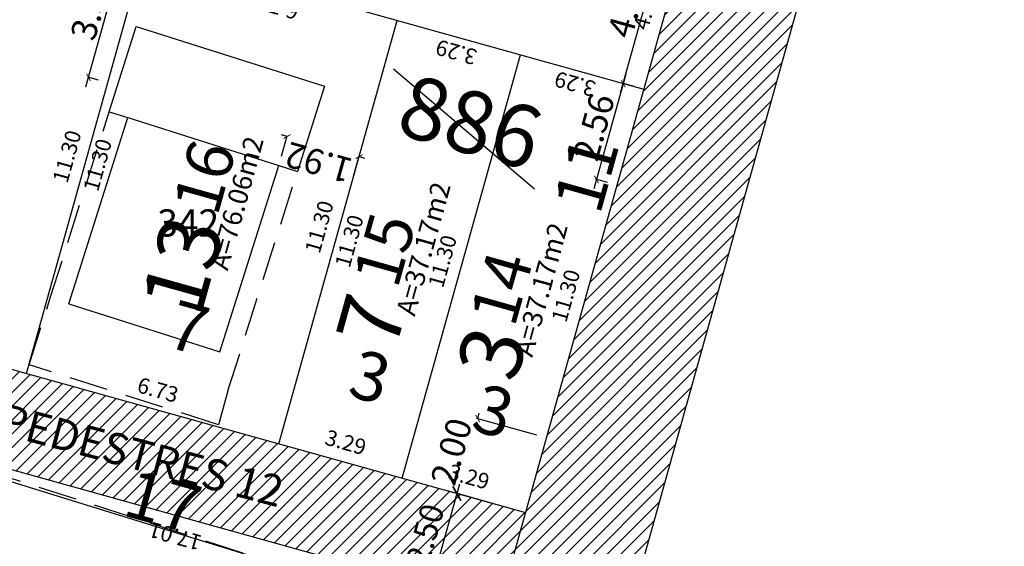
# Model space of a CAD drawing. Units: metres. Extents: x 180691 to 182225, y 1680501 to 1681512.
# Drawn here: x 181136 to 181162, y 1680998 to 1681012 of the extents above; entities that cross this region are included whole.
import ezdxf
from ezdxf.enums import TextEntityAlignment as Align

# ---------------------------------------------------------------- set-up
doc = ezdxf.new("R2010")
doc.units = ezdxf.units.M
doc.header["$MEASUREMENT"] = 0
doc.header["$PDMODE"] = 2
doc.header["$PDSIZE"] = -0.85
doc.linetypes.add('DASHED', pattern=[0.75, 0.5, -0.25])
doc.linetypes.add('LIN0', pattern=[0])
doc.layers.get('0').update_dxf_attribs({"linetype": 'CONTINUOUS'})
doc.layers.get('DEFPOINTS').update_dxf_attribs({"linetype": 'LIN0'})
for name, color, linetype in [('-COTAS LOTES NOVOS', 2, 'CONTINUOUS'), ('DMAE-PREDIOS', 12, 'CONTINUOUS'), ('DMAE-TESTADAS', 7, 'CONTINUOUS'), ('EVU-alinham projetado', 3, 'CONTINUOUS'), ('EVU-cota obra', 1, 'CONTINUOUS'), ('EVU-cotas ruas', 2, 'CONTINUOUS'), ('EVU-lote criado', 3, 'CONTINUOUS'), ('EVU-lote nº 2ªetapa', 2, 'CONTINUOUS'), ('EVU-meio-fio proj', 3, 'CONTINUOUS'), ('EVU-pav concreto', 251, 'CONTINUOUS'), ('EVU-texto ruas', 2, 'CONTINUOUS'), ("EVU-uh's2ªetapa", 2, 'CONTINUOUS'), ('T-EDIF-ALV', 140, 'CONTINUOUS'), ('T-EDIF-MAD', 10, 'CONTINUOUS'), ('T-nº cadastro', 1, 'CONTINUOUS')]:
    doc.layers.add(name, color=color, linetype=linetype)
doc.styles.add('LOTE', font='txt')
doc.styles.add('ROMANS', font='romans.shx')
doc.styles.add('romant', font='romant.shx', dxfattribs={"height": 2})
doc.styles.get("Standard").update_dxf_attribs({"font": 'romans.shx'})
doc.dimstyles.new('COTA LOTE', dxfattribs={"dimtxt": 0.4, "dimasz": 0.3, "dimexe": 0.02, "dimexo": 0.25, "dimgap": 0.3, "dimtad": 1, "dimzin": 0, "dimdsep": 46, "dimtxsty": 'Standard', "dimblk": 'ARCHTICK', "dimcen": 0, "dimdle": 0.25, "dimse1": 1, "dimse2": 1, "dimsd1": 1, "dimsd2": 1, "dimclrd": 1, "dimclre": 1, "dimclrt": 2, "dimaunit": 1, "dimadec": 0, "dimazin": 0, "dimtfac": 1, "dimtix": 1, "dimtofl": 0, "dimtmove": 2, "dimatfit": 0, "dimldrblk": 'ARCHTICK', "dimfxl": 1, "dimtolj": 1, "dimtzin": 0, "dimlwd": -1, "dimlwe": -1, "dimarcsym": 0})
doc.dimstyles.new('COTA OBRA', dxfattribs={"dimtxt": 0.65, "dimasz": 0.15, "dimexe": 0.02, "dimexo": 0.25, "dimgap": 0.1, "dimtad": 1, "dimzin": 0, "dimdsep": 46, "dimtxsty": 'Standard', "dimblk": 'ARCHTICK', "dimcen": 0, "dimdle": 0.25, "dimclrd": 1, "dimclre": 1, "dimclrt": 2, "dimadec": 1, "dimazin": 0, "dimtfac": 1, "dimtix": 1, "dimtofl": 0, "dimtmove": 2, "dimatfit": 0, "dimldrblk": 'ARCHTICK', "dimfxl": 1, "dimtolj": 1, "dimtzin": 0, "dimlwd": -1, "dimlwe": -1, "dimarcsym": 0})
doc.dimstyles.new('COTARUA', dxfattribs={"dimtxt": 0.6, "dimasz": 0.3, "dimexe": 0.245, "dimexo": 0.25, "dimgap": 0.2, "dimtad": 1, "dimzin": 0, "dimtxsty": 'Standard', "dimblk1": 'ARCHTICK', "dimblk2": 'ARCHTICK', "dimsah": 1, "dimcen": 0, "dimdle": 0.25, "dimclrd": 1, "dimclre": 1, "dimclrt": 2, "dimaunit": 1, "dimadec": 0, "dimazin": 0, "dimtfac": 1, "dimtix": 1, "dimtofl": 0, "dimtmove": 2, "dimatfit": 0, "dimldrblk": 'ARCHTICK', "dimfxl": 1, "dimtolj": 1, "dimtzin": 0, "dimarcsym": 0})
doc.dimstyles.new('RAIOS$4', dxfattribs={"dimtxt": 0.4, "dimasz": 0.3, "dimexe": 0.05, "dimexo": 0.1, "dimgap": 0.2, "dimtad": 1, "dimzin": 0, "dimtxsty": 'Standard', "dimblk1": 'ARCHTICK', "dimblk2": 'ARCHTICK', "dimsah": 1, "dimcen": 0.09, "dimdle": 0.05, "dimclrd": 1, "dimclre": 3, "dimclrt": 2, "dimadec": 0, "dimazin": 0, "dimtfac": 1, "dimtmove": 0, "dimatfit": 3, "dimldrblk": 'ARCHTICK', "dimfxl": 1, "dimtolj": 1, "dimtzin": 0, "dimarcsym": 0})
pattern_1 = [(45, (204.89694, 214.00942), (-0.176776695297, 0.176776695297), [])]

# ---------------------------------------------------------------- blocks, each defined once
blk = doc.blocks.new('_ARCHTICK')
at = {"color": 0, "linetype": 'ByBlock', "const_width": 0.15}
blk.add_lwpolyline([(-0.5, -0.5), (0.5, 0.5)], dxfattribs=at)
blk = doc.blocks.new('*D183')
at = {"layer": 'DEFPOINTS', "color": 0, "lineweight": -3, "ltscale": 8, "transparency": 16777216}
for p in [(181149.233, 1680999.338), (181146.803, 1680997.441), (181148.565, 1680996.949)]:
    blk.add_point(p, dxfattribs=at)
at = {"layer": 'EVU-cotas ruas', "color": 1, "lineweight": -2, "ltscale": 8, "transparency": 16777216}
for p, q in [((181147.537, 1681000.072), (181146.735, 1680997.2)), ((181148.992, 1680999.406), (181147.234, 1680999.897)), ((181148.324, 1680997.016), (181146.567, 1680997.507))]:
    blk.add_line(p, q, dxfattribs=at)
at = {"layer": 'EVU-cotas ruas', "color": 1, "lineweight": -2, "ltscale": 8, "transparency": 16777216, "xscale": 0.3, "yscale": 0.3, "zscale": 0.3}
for p, rotation in [((181147.47, 1680999.831), 74.39189936319174), ((181146.803, 1680997.441), 254.3918993631918)]:
    blk.add_blockref('_ARCHTICK', p, dxfattribs=dict(at, rotation=rotation))
at = {"layer": 'EVU-cotas ruas', "color": 2, "lineweight": -3, "ltscale": 8, "transparency": 16777216, "insert": (181146.655, 1680998.77), "char_height": 0.6, "attachment_point": 5, "rotation": 74.3919}
blk.add_mtext('\\A1;2.50', dxfattribs=at)
blk = doc.blocks.new('*D423')
at = {"layer": 'DEFPOINTS', "color": 0, "lineweight": -3, "transparency": 16777216}
for p in [(181149.77, 1681001.262), (181147.47, 1680999.831), (181149.233, 1680999.338)]:
    blk.add_point(p, dxfattribs=at)
at = {"layer": 'EVU-cota obra', "color": 1, "transparency": 16777216}
for p, q in [((181148.008, 1681001.755), (181148.048, 1681001.899)), ((181149.53, 1681001.33), (181147.988, 1681001.76)), ((181147.47, 1680999.831), (181147.43, 1680999.686)), ((181148.992, 1680999.406), (181147.451, 1680999.836))]:
    blk.add_line(p, q, dxfattribs=at)
at = {"layer": 'EVU-cota obra', "color": 1, "transparency": 16777216, "xscale": 0.15, "yscale": 0.15, "zscale": 0.15}
for p, rotation in [((181148.008, 1681001.755), 254.3918993801072), ((181147.47, 1680999.831), 74.39189938010723)]:
    blk.add_blockref('_ARCHTICK', p, dxfattribs=dict(at, rotation=rotation))
at = {"layer": 'EVU-cota obra', "color": 2, "lineweight": -3, "transparency": 16777216, "insert": (181147.33, 1681000.907), "char_height": 0.65, "attachment_point": 5, "rotation": 74.3919}
blk.add_mtext('\\A1;2.00', dxfattribs=at)
blk = doc.blocks.new('*D424')
at = {"layer": 'DEFPOINTS', "color": 0, "lineweight": -3, "transparency": 16777216}
for p in [(181152.273, 1681010.219), (181151.059, 1681007.901), (181151.584, 1681007.754)]:
    blk.add_point(p, dxfattribs=at)
at = {"layer": 'EVU-cota obra', "color": 1, "transparency": 16777216}
for p, q in [((181151.815, 1681010.607), (181150.991, 1681007.66)), ((181152.032, 1681010.287), (181151.728, 1681010.372)), ((181151.343, 1681007.821), (181151.039, 1681007.906))]:
    blk.add_line(p, q, dxfattribs=at)
at = {"layer": 'EVU-cota obra', "color": 1, "transparency": 16777216, "xscale": 0.15, "yscale": 0.15, "zscale": 0.15}
for p, rotation in [((181151.747, 1681010.366), 74.39189936341242), ((181151.059, 1681007.901), 254.3918993634124)]:
    blk.add_blockref('_ARCHTICK', p, dxfattribs=dict(at, rotation=rotation))
at = {"layer": 'EVU-cota obra', "color": 2, "lineweight": -3, "transparency": 16777216, "insert": (181150.994, 1681009.248), "char_height": 0.65, "attachment_point": 5, "rotation": 74.3919}
blk.add_mtext('\\A1;2.56', dxfattribs=at)
blk = doc.blocks.new('*D446')
at = {"layer": 'DEFPOINTS', "color": 0, "lineweight": -3, "transparency": 16777216}
for p in [(181152.824, 1681014.219), (181153.349, 1681014.072), (181152.273, 1681010.219)]:
    blk.add_point(p, dxfattribs=at)
at = {"layer": "EVU-uh's2ªetapa", "color": 1, "transparency": 16777216}
for p, q in [((181151.68, 1681010.125), (181152.891, 1681014.459)), ((181153.108, 1681014.139), (181152.804, 1681014.224)), ((181152.032, 1681010.287), (181151.728, 1681010.372))]:
    blk.add_line(p, q, dxfattribs=at)
at = {"layer": "EVU-uh's2ªetapa", "color": 1, "transparency": 16777216, "xscale": 0.15, "yscale": 0.15, "zscale": 0.15}
for p, rotation in [((181152.824, 1681014.219), 74.39189936540457), ((181151.747, 1681010.366), 254.3918993654046)]:
    blk.add_blockref('_ARCHTICK', p, dxfattribs=dict(at, rotation=rotation))
at = {"layer": "EVU-uh's2ªetapa", "color": 2, "lineweight": -3, "transparency": 16777216, "insert": (181151.876, 1681012.407), "char_height": 0.65, "attachment_point": 5, "rotation": 74.3919}
blk.add_mtext('\\A1;4.00', dxfattribs=at)
blk = doc.blocks.new('*D449')
at = {"layer": 'DEFPOINTS', "color": 0, "lineweight": -3, "transparency": 16777216}
for p in [(181144.957, 1681008.487), (181142.898, 1681008.26), (181144.749, 1681007.743)]:
    blk.add_point(p, dxfattribs=at)
at = {"layer": 'EVU-cota obra', "color": 1, "transparency": 16777216}
for p, q in [((181143.106, 1681009.004), (181142.961, 1681009.044)), ((181142.965, 1681008.5), (181143.111, 1681009.023)), ((181144.816, 1681007.983), (181144.962, 1681008.506)), ((181144.957, 1681008.487), (181145.101, 1681008.447))]:
    blk.add_line(p, q, dxfattribs=at)
at = {"layer": 'EVU-cota obra', "color": 1, "transparency": 16777216, "xscale": 0.15, "yscale": 0.15, "zscale": 0.15}
for p, rotation in [((181143.106, 1681009.004), 344.3935160276502), ((181144.957, 1681008.487), 164.3935160276503)]:
    blk.add_blockref('_ARCHTICK', p, dxfattribs=dict(at, rotation=rotation))
at = {"layer": 'EVU-cota obra', "color": 2, "lineweight": -3, "transparency": 16777216, "insert": (181143.917, 1681008.336), "char_height": 0.65, "attachment_point": 5, "rotation": 164.3935}
blk.add_mtext('\\A1;1.92', dxfattribs=at)
blk = doc.blocks.new('*D526')
at = {"layer": 'DEFPOINTS', "color": 0, "lineweight": -3, "ltscale": 0.8, "transparency": 16777216}
for p in [(181138.957, 1681013.939), (181139.453, 1681013.801), (181138.499, 1681010.387)]:
    blk.add_point(p, dxfattribs=at)
at = {"layer": 'EVU-cota obra', "color": 1, "ltscale": 0.8, "transparency": 16777216}
for p, q in [((181137.936, 1681010.285), (181139.025, 1681014.18)), ((181139.212, 1681013.868), (181138.938, 1681013.945)), ((181138.259, 1681010.454), (181137.984, 1681010.531))]:
    blk.add_line(p, q, dxfattribs=at)
at = {"layer": 'EVU-cota obra', "color": 1, "ltscale": 0.8, "transparency": 16777216, "xscale": 0.15, "yscale": 0.15, "zscale": 0.15}
for p, rotation in [((181138.957, 1681013.939), 74.39189936636626), ((181138.004, 1681010.525), 254.3918993663663)]:
    blk.add_blockref('_ARCHTICK', p, dxfattribs=dict(at, rotation=rotation))
at = {"layer": 'EVU-cota obra', "color": 2, "lineweight": -3, "ltscale": 0.8, "transparency": 16777216, "insert": (181138.071, 1681012.347), "char_height": 0.65, "attachment_point": 5, "rotation": 74.3919}
blk.add_mtext('\\A1;3.54', dxfattribs=at)
blk = doc.blocks.new('*D1118')
at = {"layer": 'DEFPOINTS', "color": 0, "lineweight": -3, "ltscale": 0.2, "transparency": 16777216}
for p in [(181153.349, 1681014.072), (181152.273, 1681010.219), (181152.273, 1681010.219)]:
    blk.add_point(p, dxfattribs=at)
at = {"layer": '-COTAS LOTES NOVOS', "color": 2, "lineweight": -3, "ltscale": 0.2, "transparency": 16777216, "insert": (181152.329, 1681012.28), "char_height": 0.4, "attachment_point": 5, "rotation": 74.3919}
blk.add_mtext('\\A1;4.00', dxfattribs=at)
blk = doc.blocks.new('*D1121')
at = {"layer": 'DEFPOINTS', "color": 0, "lineweight": -3, "ltscale": 0.2, "transparency": 16777216}
for p in [(181133.395, 1681015.493), (181152.273, 1681010.219), (181152.273, 1681010.219)]:
    blk.add_point(p, dxfattribs=at)
at = {"layer": '-COTAS LOTES NOVOS', "color": 2, "lineweight": -3, "ltscale": 0.2, "transparency": 16777216, "insert": (181144.935, 1681012.661), "char_height": 0.4, "attachment_point": 5, "rotation": 344.3919}
blk.add_mtext('\\A1;19.60', dxfattribs=at)
blk = doc.blocks.new('*D1123')
at = {"layer": 'DEFPOINTS', "color": 0, "lineweight": -3, "ltscale": 0.2, "transparency": 16777216}
for p in [(181139.453, 1681013.801), (181145.935, 1681011.99), (181145.578, 1681010.709)]:
    blk.add_point(p, dxfattribs=at)
at = {"layer": '-COTAS LOTES NOVOS', "color": 2, "lineweight": -3, "ltscale": 0.2, "transparency": 16777216, "insert": (181142.879, 1681012.335), "char_height": 0.4, "attachment_point": 5, "rotation": 164.3919}
blk.add_mtext('\\A1;6.73', dxfattribs=at)
blk = doc.blocks.new('*D1124')
at = {"layer": 'DEFPOINTS', "color": 0, "lineweight": -3, "ltscale": 0.2, "transparency": 16777216}
for p in [(181145.935, 1681011.99), (181149.104, 1681011.105), (181148.796, 1681010.001)]:
    blk.add_point(p, dxfattribs=at)
at = {"layer": '-COTAS LOTES NOVOS', "color": 2, "lineweight": -3, "ltscale": 0.2, "transparency": 16777216, "insert": (181147.455, 1681011.172), "char_height": 0.4, "attachment_point": 5, "rotation": 164.3919}
blk.add_mtext('\\A1;3.29', dxfattribs=at)
blk = doc.blocks.new('*D1125')
at = {"layer": 'DEFPOINTS', "color": 0, "lineweight": -3, "ltscale": 0.2, "transparency": 16777216}
for p in [(181149.104, 1681011.105), (181152.273, 1681010.219), (181151.976, 1681009.156)]:
    blk.add_point(p, dxfattribs=at)
at = {"layer": '-COTAS LOTES NOVOS', "color": 2, "lineweight": -3, "ltscale": 0.2, "transparency": 16777216, "insert": (181150.508, 1681010.355), "char_height": 0.4, "attachment_point": 5, "rotation": 164.3919}
blk.add_mtext('\\A1;3.29', dxfattribs=at)
blk = doc.blocks.new('*D1127')
at = {"layer": 'DEFPOINTS', "color": 0, "lineweight": -3, "ltscale": 0.2, "transparency": 16777216}
for p in [(181139.453, 1681013.801), (181136.412, 1681002.915), (181136.412, 1681002.915)]:
    blk.add_point(p, dxfattribs=at)
at = {"layer": '-COTAS LOTES NOVOS', "color": 2, "lineweight": -3, "ltscale": 0.2, "transparency": 16777216, "insert": (181137.451, 1681008.492), "char_height": 0.4, "attachment_point": 5, "rotation": 74.3919}
blk.add_mtext('\\A1;11.30', dxfattribs=at)
blk = doc.blocks.new('*D1128')
at = {"layer": 'DEFPOINTS', "color": 0, "lineweight": -3, "ltscale": 0.2, "transparency": 16777216}
for p in [(181145.935, 1681011.99), (181142.895, 1681001.107), (181142.895, 1681001.107)]:
    blk.add_point(p, dxfattribs=at)
at = {"layer": '-COTAS LOTES NOVOS', "color": 2, "lineweight": -3, "ltscale": 0.2, "transparency": 16777216, "insert": (181143.934, 1681006.683), "char_height": 0.4, "attachment_point": 5, "rotation": 74.3919}
blk.add_mtext('\\A1;11.30', dxfattribs=at)
blk = doc.blocks.new('*D1129')
at = {"layer": 'DEFPOINTS', "color": 0, "lineweight": -3, "ltscale": 0.2, "transparency": 16777216}
for p in [(181149.104, 1681011.105), (181146.064, 1681000.223), (181146.064, 1681000.223)]:
    blk.add_point(p, dxfattribs=at)
at = {"layer": '-COTAS LOTES NOVOS', "color": 2, "lineweight": -3, "ltscale": 0.2, "transparency": 16777216, "insert": (181147.102, 1681005.798), "char_height": 0.4, "attachment_point": 5, "rotation": 74.3919}
blk.add_mtext('\\A1;11.30', dxfattribs=at)
blk = doc.blocks.new('*D1130')
at = {"layer": 'DEFPOINTS', "color": 0, "lineweight": -3, "ltscale": 0.2, "transparency": 16777216}
for p in [(181152.273, 1681010.219), (181149.233, 1680999.338), (181149.233, 1680999.338)]:
    blk.add_point(p, dxfattribs=at)
at = {"layer": '-COTAS LOTES NOVOS', "color": 2, "lineweight": -3, "ltscale": 0.2, "transparency": 16777216, "insert": (181150.271, 1681004.913), "char_height": 0.4, "attachment_point": 5, "rotation": 74.3919}
blk.add_mtext('\\A1;11.30', dxfattribs=at)
blk = doc.blocks.new('*D1131')
at = {"layer": 'DEFPOINTS', "color": 0, "lineweight": -3, "ltscale": 0.2, "transparency": 16777216}
for p in [(181136.412, 1681002.915), (181142.895, 1681001.107), (181142.895, 1681001.107)]:
    blk.add_point(p, dxfattribs=at)
at = {"layer": '-COTAS LOTES NOVOS', "color": 2, "lineweight": -3, "ltscale": 0.2, "transparency": 16777216, "insert": (181139.788, 1681002.492), "char_height": 0.4, "attachment_point": 5, "rotation": 344.4119}
blk.add_mtext('\\A1;6.73', dxfattribs=at)
blk = doc.blocks.new('*D1132')
at = {"layer": 'DEFPOINTS', "color": 0, "lineweight": -3, "ltscale": 0.2, "transparency": 16777216}
for p in [(181142.895, 1681001.107), (181146.064, 1681000.223), (181146.064, 1681000.223)]:
    blk.add_point(p, dxfattribs=at)
at = {"layer": '-COTAS LOTES NOVOS', "color": 2, "lineweight": -3, "ltscale": 0.2, "transparency": 16777216, "insert": (181144.614, 1681001.146), "char_height": 0.4, "attachment_point": 5, "rotation": 344.4119}
blk.add_mtext('\\A1;3.29', dxfattribs=at)
blk = doc.blocks.new('*D1133')
at = {"layer": 'DEFPOINTS', "color": 0, "lineweight": -3, "ltscale": 0.2, "transparency": 16777216}
for p in [(181146.064, 1681000.221), (181149.233, 1680999.338), (181149.233, 1680999.338)]:
    blk.add_point(p, dxfattribs=at)
at = {"layer": '-COTAS LOTES NOVOS', "color": 2, "lineweight": -3, "ltscale": 0.2, "transparency": 16777216, "insert": (181147.782, 1681000.262), "char_height": 0.4, "attachment_point": 5, "rotation": 344.4317}
blk.add_mtext('\\A1;3.29', dxfattribs=at)
blk = doc.blocks.new('*D1136')
at = {"layer": 'DEFPOINTS', "color": 0, "lineweight": -3, "ltscale": 0.2, "transparency": 16777216}
for p in [(181132.182, 1681001.519), (181148.565, 1680996.949), (181148.291, 1680995.965)]:
    blk.add_point(p, dxfattribs=at)
at = {"layer": '-COTAS LOTES NOVOS', "color": 2, "lineweight": -3, "ltscale": 0.2, "transparency": 16777216, "insert": (181140.233, 1680998.732), "char_height": 0.4, "attachment_point": 5, "rotation": 164.4119}
blk.add_mtext('\\A1;17.01', dxfattribs=at)
blk = doc.blocks.new('*D1989')
at = {"layer": '-COTAS LOTES NOVOS', "color": 1, "lineweight": -2, "ltscale": 0.2, "transparency": 16777216}
blk.add_line((181074.733, 1681014.511), (181071.372, 1681014.557), dxfattribs=at)
at = {"layer": 'DEFPOINTS', "color": 0, "lineweight": -3, "ltscale": 0.2, "transparency": 16777216}
for p in [(181071.372, 1681014.557), (181419.804, 1681009.85)]:
    blk.add_point(p, dxfattribs=at)
at = {"layer": '-COTAS LOTES NOVOS', "color": 1, "lineweight": -2, "ltscale": 0.2, "transparency": 16777216, "xscale": 0.3, "yscale": 0.3, "zscale": 0.3, "rotation": 179.2260318444662}
blk.add_blockref('_ARCHTICK', (181071.372, 1681014.557), dxfattribs=at)
at = {"layer": '-COTAS LOTES NOVOS', "color": 2, "lineweight": -3, "ltscale": 0.2, "transparency": 16777216, "insert": (181073.358, 1681014.968), "char_height": 0.4, "attachment_point": 5, "rotation": 359.226}
blk.add_mtext('\\A1;R348,46', dxfattribs=at)
blk = doc.blocks.new('*D2265')
at = {"layer": 'DEFPOINTS', "color": 0, "lineweight": -3, "ltscale": 0.2, "transparency": 16777216}
for p in [(181130.354, 1681004.605), (181136.412, 1681002.915), (181136.412, 1681002.915)]:
    blk.add_point(p, dxfattribs=at)
at = {"layer": '-COTAS LOTES NOVOS', "color": 2, "lineweight": -3, "ltscale": 0.2, "transparency": 16777216, "insert": (181133.517, 1681004.242), "char_height": 0.4, "attachment_point": 5, "rotation": 344.4119}
blk.add_mtext('\\A1;6.29', dxfattribs=at)
blk = doc.blocks.new('*D2266')
at = {"layer": 'DEFPOINTS', "color": 0, "lineweight": -3, "ltscale": 0.2, "transparency": 16777216}
for p in [(181139.453, 1681013.801), (181140.237, 1681013.582), (181136.412, 1681002.915)]:
    blk.add_point(p, dxfattribs=at)
at = {"layer": '-COTAS LOTES NOVOS', "color": 2, "lineweight": -3, "ltscale": 0.2, "transparency": 16777216, "insert": (181138.235, 1681008.273), "char_height": 0.4, "attachment_point": 5, "rotation": 74.3919}
blk.add_mtext('\\A1;11.30', dxfattribs=at)
blk = doc.blocks.new('*D2308')
at = {"layer": 'DEFPOINTS', "color": 0, "lineweight": -3, "ltscale": 0.2, "transparency": 16777216}
for p in [(181145.935, 1681011.99), (181142.895, 1681001.107), (181143.982, 1681000.803)]:
    blk.add_point(p, dxfattribs=at)
at = {"layer": '-COTAS LOTES NOVOS', "color": 2, "lineweight": -3, "ltscale": 0.2, "transparency": 16777216, "insert": (181144.705, 1681006.317), "char_height": 0.4, "attachment_point": 5, "rotation": 74.3919}
blk.add_mtext('\\A1;11.30', dxfattribs=at)

msp = doc.modelspace()

# ---------------------------------------------------------------- hatches: boundary and pattern name
at = {"layer": 'EVU-pav concreto', "ltscale": 2}
h = msp.add_hatch(dxfattribs=at)
h.set_pattern_fill('ANSI31', color=256, scale=2, style=0)
h.set_pattern_definition(pattern_1)
h.paths.add_polyline_path([(181170.035, 1681073.803), (181170.842, 1681076.692), (181147.118, 1681083.322, 0.414111), (181143.422, 1681081.241), (181146.063, 1681080.502)])
h.paths.add_polyline_path([(181149.233, 1680999.338), (181148.565, 1680996.949), (181144.718, 1680983.178), (181144.047, 1680980.773), (181138.287, 1680960.156), (181137.656, 1680957.898), (181137.909, 1680957.827, 0.414316), (181141.605, 1680959.911), (181173.138, 1681072.937, 0.414083), (181171.055, 1681076.633), (181170.842, 1681076.692), (181170.035, 1681073.803)], flags=17)
h.paths.add_polyline_path([(181118.141, 1680966.464, 0.414214), (181120.224, 1680962.768), (181137.909, 1680957.827, 0.414316), (181141.605, 1680959.911), (181173.138, 1681072.937, 0.414083), (181171.055, 1681076.633), (181170.842, 1681076.692), (181170.035, 1681073.803), (181149.233, 1680999.338), (181148.565, 1680996.949), (181144.718, 1680983.178), (181125.842, 1680988.455), (181129.686, 1681002.216), (181148.565, 1680996.949), (181149.233, 1680999.338), (181130.354, 1681004.605), (181136.929, 1681028.142, 0.051451), (181140.738, 1681051.017), (181140.995, 1681055.47, -0.02972), (181142.266, 1681066.291), (181144.64, 1681079.608), (181146.063, 1681080.502), (181143.422, 1681081.241, 0.00697), (181143.4, 1681081.161, 0.014909), (181143.362, 1681080.986, 0.002239), (181143.357, 1681080.959), (181140.789, 1681066.551, 0.02971), (181139.497, 1681055.56), (181139.241, 1681051.106, -0.051435), (181135.483, 1681028.543)])
h.paths.add_polyline_path([(181125.167, 1680986.04), (181144.047, 1680980.773), (181138.287, 1680960.156), (181136.753, 1680959.292), (181120.279, 1680963.894), (181119.411, 1680965.434), (181119.58, 1680966.04), (181119.58, 1680966.04), (181120.631, 1680969.796), (181120.63, 1680969.796)], flags=16)
h.paths.add_polyline_path([(181128.207, 1681047.16), (181144.671, 1681047.16), (181144.671, 1681049.41), (181128.207, 1681049.41)], flags=25)
h = msp.add_hatch(dxfattribs=at)
h.set_pattern_fill('ANSI31', color=256, scale=2, style=0)
h.set_pattern_definition(pattern_1)
h.paths.add_polyline_path([(181173.138, 1681072.937, 0.435882), (181170.84, 1681076.684), (181170.035, 1681073.803), (181149.233, 1680999.338), (181148.565, 1680996.949), (181144.718, 1680983.178), (181144.047, 1680980.773), (181138.287, 1680960.156), (181137.659, 1680957.909, 0.440173), (181141.605, 1680959.911)])

# ---------------------------------------------------------------- linework, layer by layer
at = {"lineweight": -3, "ltscale": 0.2, "transparency": 33554687}
msp.add_lwpolyline([(181145.841, 1681010.744), (181149.468, 1681007.66)], dxfattribs=at)
at = {"layer": 'EVU-alinham projetado', "lineweight": -3, "ltscale": 8}
msp.add_lwpolyline([(181140.739, 1681051.033), (181140.995, 1681055.474, -0.0297), (181142.266, 1681066.288), (181144.64, 1681079.608), (181146.063, 1681080.502), (181170.035, 1681073.803), (181138.287, 1680960.156), (181136.753, 1680959.292), (181120.279, 1680963.894), (181119.411, 1680965.434), (181136.929, 1681028.142, 0.051414), (181140.737, 1681051)], format="xyb", dxfattribs=at)
at = {"layer": 'EVU-alinham projetado'}
for points in [[(181130.354, 1681004.605), (181149.233, 1680999.338)], [(181129.686, 1681002.216), (181148.565, 1680996.949)]]:
    msp.add_lwpolyline(points, dxfattribs=at)
at = {"layer": 'EVU-lote criado', "lineweight": -3, "ltscale": 8}
for points in [[(181133.395, 1681015.493), (181152.273, 1681010.219)], [(181136.412, 1681002.913), (181139.453, 1681013.801)], [(181142.895, 1681001.107), (181145.935, 1681011.99)], [(181146.064, 1681000.221), (181149.104, 1681011.105)]]:
    msp.add_lwpolyline(points, dxfattribs=at)
at = {"layer": 'EVU-meio-fio proj'}
msp.add_lwpolyline([(181135.48, 1681028.531), (181118.141, 1680966.464, 0.414214), (181120.224, 1680962.768), (181137.909, 1680957.827, 0.414316), (181141.605, 1680959.911), (181173.138, 1681072.937, 0.414083), (181171.055, 1681076.633), (181147.118, 1681083.322, 0.442654), (181143.357, 1681080.959), (181140.789, 1681066.551)], format="xyb", dxfattribs=at)
at = {"layer": 'T-EDIF-ALV', "lineweight": -3, "ltscale": 8}
for p, q in [((181138.537, 1681009.641), (181139.232, 1681011.833)), ((181139.232, 1681011.833), (181144.069, 1681010.301)), ((181138.537, 1681009.641), (181139.014, 1681009.49)), ((181139.014, 1681009.49), (181142.898, 1681008.26)), ((181142.898, 1681008.26), (181143.374, 1681008.109))]:
    msp.add_line(p, q, dxfattribs=at)
at = {"layer": 'T-EDIF-ALV', "linetype": 'DASHED', "ltscale": 2}
msp.add_line((181132.442, 1681001.378), (181142.945, 1680997.99), dxfattribs=at)
at = {"layer": 'T-EDIF-ALV', "lineweight": -3, "ltscale": 0.8}
msp.add_lwpolyline([(181144.069, 1681010.301), (181143.374, 1681008.109)], dxfattribs=at)
at = {"layer": 'T-EDIF-ALV', "lineweight": -3, "ltscale": 8}
msp.add_lwpolyline([(181142.658, 1680998.075), (181135.904, 1681000.162), (181132.259, 1681001.498), (181131.688, 1680999.749), (181133.984, 1680998.955), (181135.33, 1680998.49), (181133.933, 1680994.136), (181140.926, 1680992.181), (181142.483, 1680997.186), (181142.658, 1680998.075)], dxfattribs=at)
at = {"layer": 'T-EDIF-MAD', "linetype": 'DASHED', "ltscale": 2}
for p, q in [((181137.021, 1681004.855), (181138.537, 1681009.641)), ((181136.478, 1681003.139), (181137.021, 1681004.855))]:
    msp.add_line(p, q, dxfattribs=at)
at = {"layer": 'T-EDIF-MAD', "ltscale": 8}
for p, q in [((181137.498, 1681004.704), (181139.014, 1681009.49)), ((181141.382, 1681003.474), (181142.898, 1681008.26)), ((181137.498, 1681004.704), (181141.382, 1681003.474))]:
    msp.add_line(p, q, dxfattribs=at)
at = {"layer": 'T-EDIF-MAD', "linetype": 'DASHED', "ltscale": 2}
for points in [[(181141.587, 1681002.466), (181143.374, 1681008.109)], [(181141.587, 1681002.465), (181141.345, 1681001.599), (181136.478, 1681003.139)]]:
    msp.add_lwpolyline(points, dxfattribs=at)

# ---------------------------------------------------------------- texts
at = {"layer": '-COTAS LOTES NOVOS', "lineweight": -3, "ltscale": 0.2, "transparency": 33554687, "style": 'ROMANS'}
for s, rotation, p in [('A=76.06m2', 74.5768, (181142.046, 1681007.229)), ('A=37.17m2', 74.5769, (181146.853, 1681006.055)), ('A=37.17m2', 74.7756, (181149.868, 1681005.008))]:
    msp.add_text(s, height=0.5, rotation=rotation, dxfattribs=at).set_placement(p, align=Align.CENTER)
at = {"layer": 'DMAE-PREDIOS', "style": 'romant'}
for s, rotation, p in [('886', 344.3919, (181147.766, 1681009.175)), ('13', 74.3939, (181140.626, 1681005.64)), ('7', 74.3939, (181145.473, 1681004.211)), ('3', 74.3939, (181148.57, 1681003.388))]:
    msp.add_text(s, height=1.6, rotation=rotation, dxfattribs=at).set_placement(p, align=Align.MIDDLE)
at = {"layer": 'DMAE-TESTADAS', "style": 'ROMANS'}
for s, rotation, p in [('11', 74.3919, (181150.953, 1681007.995)), ('7', 344.4307, (181140.529, 1681003.94)), ('3', 344.3919, (181145.205, 1681002.676)), ('3', 344.4317, (181148.374, 1681001.792)), ('17', 344.4119, (181139.873, 1680999.472))]:
    msp.add_text(s, height=1.25, rotation=rotation, dxfattribs=at).set_placement(p, align=Align.MIDDLE)
at = {"layer": 'EVU-lote nº 2ªetapa', "lineweight": -3, "ltscale": 0.8, "style": 'LOTE'}
for s, p in [('16', (181141.559, 1681007.799)), ('15', (181146.188, 1681005.935)), ('14', (181149.194, 1681004.944))]:
    msp.add_text(s, height=1.2, rotation=74.3116, dxfattribs=at).set_placement(p, align=Align.CENTER)
at = {"layer": 'EVU-texto ruas', "color": 2, "insert": (181131.967, 1681003.182), "char_height": 0.8, "width": 26.81, "attachment_point": 1, "rotation": 345.2}
msp.add_mtext('RUA DE PEDESTRES 12', dxfattribs=at)
at = {"layer": 'T-nº cadastro', "lineweight": -3, "insert": (181139.772, 1681007.134), "char_height": 0.7, "width": 0.8, "attachment_point": 1, "rotation": 360, "style": 'ROMANS'}
msp.add_mtext('342', dxfattribs=at)

# ---------------------------------------------------------------- dimensions: what is measured, and where the dimension line sits
at = {"layer": '-COTAS LOTES NOVOS', "lineweight": -3, "ltscale": 0.2, "transparency": 33554687}
for base, p1, p2, angle, picture, middle in [((181152.273, 1681010.219), (181133.395, 1681015.493), (181152.273, 1681010.219), 344.3919, '*D1121', (181144.935, 1681012.661)), ((181145.578, 1681010.709), (181139.453, 1681013.801), (181145.935, 1681011.99), 344.3919, '*D1123', (181142.879, 1681012.335)), ((181143.982, 1681000.803), (181145.935, 1681011.99), (181142.895, 1681001.107), 254.3919, '*D2308', (181144.705, 1681006.317)), ((181148.796, 1681010.001), (181145.935, 1681011.99), (181149.104, 1681011.105), 344.3919, '*D1124', (181147.455, 1681011.172)), ((181151.976, 1681009.156), (181149.104, 1681011.105), (181152.273, 1681010.219), 344.3919, '*D1125', (181150.508, 1681010.355))]:
    dim = msp.add_linear_dim(base=base, p1=p1, p2=p2, angle=angle, dimstyle='COTA LOTE', dxfattribs=at)
    dim.commit()
    dim.dimension.update_dxf_attribs({"geometry": picture, "text_midpoint": middle, "dimtype": 161})
dim = msp.add_radius_dim(center=(181419.804, 1681009.85), mpoint=(181071.372, 1681014.557), dimstyle='RAIOS$4', dxfattribs=at)
dim.commit()
dim.dimension.update_dxf_attribs({"geometry": '*D1989', "text_midpoint": (181073.352, 1681014.53), "dimtype": 164})
for p1, p2, distance, picture, middle in [((181153.349, 1681014.072), (181152.273, 1681010.219), 0, '*D1118', (181152.329, 1681012.28)), ((181139.453, 1681013.801), (181136.412, 1681002.915), 0, '*D1127', (181137.451, 1681008.492)), ((181136.412, 1681002.915), (181139.453, 1681013.801), -0.814, '*D2266', (181138.235, 1681008.273)), ((181145.935, 1681011.99), (181142.895, 1681001.107), 0, '*D1128', (181143.934, 1681006.683)), ((181149.104, 1681011.105), (181146.064, 1681000.223), 0, '*D1129', (181147.102, 1681005.798)), ((181152.273, 1681010.219), (181149.233, 1680999.338), 0, '*D1130', (181150.271, 1681004.913)), ((181130.354, 1681004.605), (181136.412, 1681002.915), 0, '*D2265', (181133.517, 1681004.242)), ((181136.412, 1681002.915), (181142.895, 1681001.107), 0, '*D1131', (181139.788, 1681002.492)), ((181132.182, 1681001.519), (181148.565, 1680996.949), -1.021, '*D1136', (181140.233, 1680998.732)), ((181142.895, 1681001.107), (181146.064, 1681000.223), 0, '*D1132', (181144.614, 1681001.146)), ((181146.064, 1681000.221), (181149.233, 1680999.338), 0, '*D1133', (181147.782, 1681000.262))]:
    dim = msp.add_aligned_dim(p1=p1, p2=p2, distance=distance, dimstyle='COTA LOTE', dxfattribs=at)
    dim.commit()
    dim.dimension.update_dxf_attribs({"geometry": picture, "text_midpoint": middle})
at = {"layer": 'EVU-cota obra', "lineweight": -3, "ltscale": 0.8}
dim = msp.add_aligned_dim(p1=(181138.499, 1681010.387), p2=(181139.453, 1681013.801), distance=0.515, dimstyle='COTA OBRA', dxfattribs=at)
dim.commit()
dim.dimension.update_dxf_attribs({"geometry": '*D526', "text_midpoint": (181138.071, 1681012.347)})
at = {"layer": 'EVU-cota obra', "lineweight": -3}
for p1, p2, distance, picture, middle in [((181152.273, 1681010.219), (181151.584, 1681007.754), -0.545, '*D424', (181150.994, 1681009.248)), ((181142.898, 1681008.26), (181144.749, 1681007.743), 0.773, '*D449', (181143.917, 1681008.336)), ((181149.77, 1681001.262), (181149.233, 1680999.338), -1.83, '*D423', (181147.33, 1681000.907))]:
    dim = msp.add_aligned_dim(p1=p1, p2=p2, distance=distance, dimstyle='COTA OBRA', dxfattribs=at)
    dim.commit()
    dim.dimension.update_dxf_attribs({"geometry": picture, "text_midpoint": middle})
at = {"layer": 'EVU-cotas ruas', "lineweight": -3, "ltscale": 8}
dim = msp.add_aligned_dim(p1=(181149.233, 1680999.338), p2=(181148.565, 1680996.949), distance=-1.83, text='2.50', dimstyle='COTARUA', dxfattribs=at)
dim.commit()
dim.dimension.update_dxf_attribs({"geometry": '*D183', "text_midpoint": (181146.655, 1680998.77)})
at = {"layer": "EVU-uh's2ªetapa", "lineweight": -3}
dim = msp.add_aligned_dim(p1=(181152.273, 1681010.219), p2=(181153.349, 1681014.072), distance=0.545, dimstyle='COTA OBRA', dxfattribs=at)
dim.commit()
dim.dimension.update_dxf_attribs({"geometry": '*D446', "text_midpoint": (181151.876, 1681012.407)})

doc.saveas('drawing.dxf')
